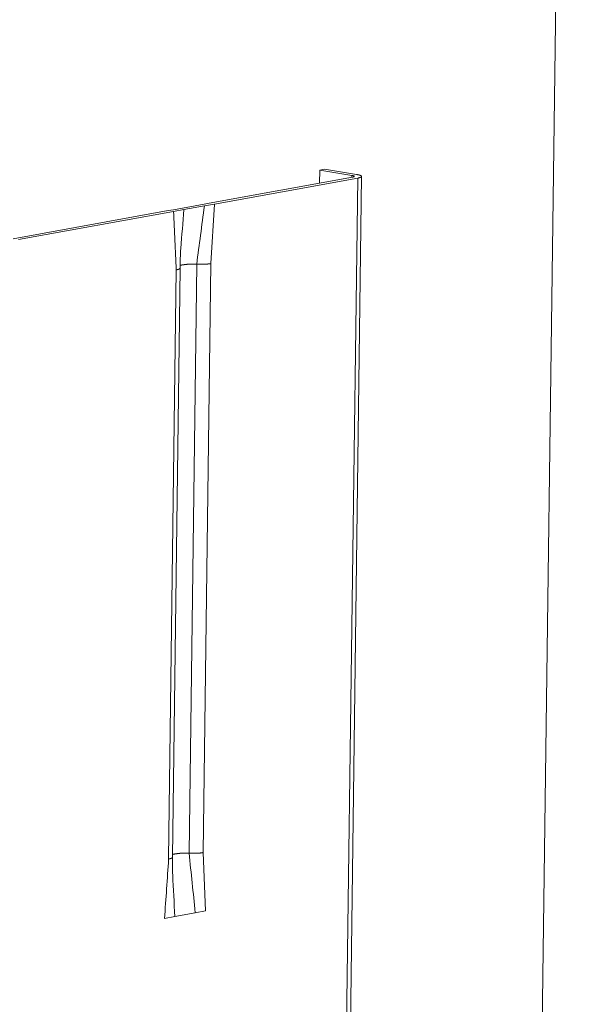
# Model space of a CAD drawing. Extents: x 1094 to 2144, y 0 to 1485.
# Drawn here: x 1847 to 1861, y 1000 to 1024 of the extents above; entities that cross this region are included whole.
import ezdxf

# ---------------------------------------------------------------- set-up
doc = ezdxf.new("R2010")
doc.units = 0
doc.header["$LTSCALE"] = 15
doc.layers.get('0').update_dxf_attribs({"linetype": 'CONTINUOUS'})
doc.layers.add('rahm2', color=2, linetype='CONTINUOUS', plot=False)
doc.layers.add('UK4', color=4, linetype='CONTINUOUS')

# ---------------------------------------------------------------- blocks, each defined once
blk = doc.blocks.new('W629.de_P6_2')
at = {"lineweight": 0, "extrusion": (-8.32667e-17, 0.965885, 0.258972)}
for p, q in [((300.265, 293.571), (301.755, 404.537)), ((298.991, 388.469), (298.989, 388.327)), ((299.043, 388.478), (298.991, 388.469)), ((298.991, 388.469), (299.341, 388.412)), ((299.393, 388.421), (299.043, 388.478)), ((299.347, 388.391), (297.788, 388.109)), ((297.846, 388.099), (299.405, 388.382)), ((299.405, 388.382), (298.156, 293.071)), ((298.197, 293.08), (299.446, 388.4)), ((299.341, 388.412), (299.34, 388.39)), ((297.788, 388.109), (297.73, 388.098)), ((297.341, 388.028), (295.652, 387.722)), ((295.71, 387.712), (297.399, 388.018)), ((297.399, 388.038), (297.341, 388.028)), ((297.73, 388.098), (297.399, 388.038)), ((297.399, 388.018), (297.511, 388.039)), ((297.511, 388.039), (297.734, 388.079)), ((297.734, 388.079), (297.846, 388.099)), ((297.846, 388.099), (297.805, 387.451)), ((297.427, 387.382), (297.344, 380.966)), ((297.469, 387.401), (297.386, 380.985)), ((297.65, 387.444), (297.567, 381.029)), ((297.805, 387.451), (297.722, 381.036)), ((297.747, 380.401), (297.722, 381.036)), ((297.412, 380.339), (297.635, 380.381)), ((297.635, 380.381), (297.747, 380.401)), ((297.3, 380.318), (297.412, 380.339))]:
    blk.add_line(p, q, dxfattribs=at)
at = {"lineweight": 0}
for points in [[(299.341, 388.412), (299.342, 388.412), (299.343, 388.412), (299.344, 388.411), (299.345, 388.411), (299.346, 388.411), (299.347, 388.411), (299.348, 388.411), (299.348, 388.41), (299.349, 388.41), (299.35, 388.41), (299.351, 388.41), (299.352, 388.41), (299.353, 388.41), (299.354, 388.409), (299.354, 388.409), (299.355, 388.409), (299.356, 388.409), (299.357, 388.408), (299.357, 388.408), (299.358, 388.408), (299.359, 388.408), (299.359, 388.408), (299.36, 388.407), (299.361, 388.407), (299.361, 388.407), (299.362, 388.407), (299.362, 388.407), (299.363, 388.406), (299.363, 388.406), (299.364, 388.406), (299.364, 388.406), (299.365, 388.405), (299.365, 388.405), (299.365, 388.405), (299.366, 388.405), (299.366, 388.404), (299.366, 388.404), (299.367, 388.404), (299.367, 388.404), (299.367, 388.403), (299.367, 388.403), (299.368, 388.403), (299.368, 388.403), (299.368, 388.403), (299.368, 388.402), (299.368, 388.402), (299.368, 388.402), (299.368, 388.402), (299.368, 388.401), (299.369, 388.401), (299.369, 388.401), (299.368, 388.401), (299.368, 388.4), (299.368, 388.4), (299.368, 388.4), (299.368, 388.4), (299.368, 388.399), (299.368, 388.399), (299.368, 388.399), (299.367, 388.399), (299.367, 388.398), (299.367, 388.398), (299.367, 388.398), (299.366, 388.398), (299.366, 388.398), (299.366, 388.397), (299.365, 388.397), (299.365, 388.397), (299.365, 388.397), (299.364, 388.396), (299.364, 388.396), (299.363, 388.396), (299.363, 388.396), (299.362, 388.396), (299.362, 388.395), (299.361, 388.395), (299.361, 388.395), (299.36, 388.395), (299.359, 388.394), (299.359, 388.394), (299.358, 388.394), (299.357, 388.394), (299.357, 388.394), (299.356, 388.393), (299.355, 388.393), (299.354, 388.393), (299.354, 388.393), (299.353, 388.393), (299.352, 388.393), (299.351, 388.392), (299.35, 388.392), (299.349, 388.392), (299.349, 388.392), (299.348, 388.392), (299.347, 388.391)], [(299.393, 388.421), (299.395, 388.421), (299.397, 388.421), (299.399, 388.42), (299.401, 388.42), (299.403, 388.42), (299.404, 388.419), (299.406, 388.419), (299.408, 388.419), (299.41, 388.418), (299.411, 388.418), (299.413, 388.418), (299.415, 388.417), (299.416, 388.417), (299.418, 388.416), (299.419, 388.416), (299.421, 388.416), (299.422, 388.415), (299.423, 388.415), (299.425, 388.414), (299.426, 388.414), (299.427, 388.414), (299.429, 388.413), (299.43, 388.413), (299.431, 388.412), (299.432, 388.412), (299.433, 388.411), (299.434, 388.411), (299.435, 388.411), (299.436, 388.41), (299.437, 388.41), (299.438, 388.409), (299.439, 388.409), (299.44, 388.408), (299.44, 388.408), (299.441, 388.407), (299.442, 388.407), (299.442, 388.407), (299.443, 388.406), (299.443, 388.406), (299.444, 388.405), (299.444, 388.405), (299.445, 388.404), (299.445, 388.404), (299.445, 388.403), (299.446, 388.403), (299.446, 388.402), (299.446, 388.402), (299.446, 388.401), (299.446, 388.401), (299.446, 388.401), (299.446, 388.4), (299.446, 388.4), (299.446, 388.399), (299.446, 388.399), (299.446, 388.398), (299.446, 388.398), (299.446, 388.397), (299.445, 388.397), (299.445, 388.396), (299.444, 388.396), (299.444, 388.396), (299.444, 388.395), (299.443, 388.395), (299.442, 388.394), (299.442, 388.394), (299.441, 388.393), (299.44, 388.393), (299.44, 388.392), (299.439, 388.392), (299.438, 388.392), (299.437, 388.391), (299.436, 388.391), (299.435, 388.39), (299.434, 388.39), (299.433, 388.389), (299.432, 388.389), (299.431, 388.389), (299.43, 388.388), (299.429, 388.388), (299.428, 388.387), (299.426, 388.387), (299.425, 388.387), (299.424, 388.386), (299.422, 388.386), (299.421, 388.386), (299.419, 388.385), (299.418, 388.385), (299.416, 388.384), (299.415, 388.384), (299.413, 388.384), (299.411, 388.383), (299.41, 388.383), (299.408, 388.383), (299.406, 388.382), (299.405, 388.382)], [(297.427, 387.382), (297.427, 387.383), (297.428, 387.383), (297.429, 387.383), (297.43, 387.383), (297.431, 387.383), (297.432, 387.383), (297.432, 387.384), (297.433, 387.384), (297.434, 387.384), (297.435, 387.384), (297.435, 387.384), (297.436, 387.384), (297.437, 387.385), (297.438, 387.385), (297.438, 387.385), (297.439, 387.385), (297.44, 387.385), (297.44, 387.385), (297.441, 387.386), (297.442, 387.386), (297.443, 387.386), (297.443, 387.386), (297.444, 387.386), (297.445, 387.386), (297.445, 387.387), (297.446, 387.387), (297.446, 387.387), (297.447, 387.387), (297.448, 387.387), (297.448, 387.388), (297.449, 387.388), (297.449, 387.388), (297.45, 387.388), (297.451, 387.388), (297.451, 387.388), (297.452, 387.389), (297.452, 387.389), (297.453, 387.389), (297.453, 387.389), (297.454, 387.389), (297.454, 387.39), (297.455, 387.39), (297.455, 387.39), (297.456, 387.39), (297.456, 387.39), (297.457, 387.391), (297.457, 387.391), (297.458, 387.391), (297.458, 387.391), (297.459, 387.391), (297.459, 387.392), (297.459, 387.392), (297.46, 387.392), (297.46, 387.392), (297.461, 387.392), (297.461, 387.393), (297.461, 387.393), (297.462, 387.393), (297.462, 387.393), (297.462, 387.393), (297.463, 387.394), (297.463, 387.394), (297.463, 387.394), (297.464, 387.394), (297.464, 387.394), (297.464, 387.395), (297.465, 387.395), (297.465, 387.395), (297.465, 387.395), (297.465, 387.395), (297.466, 387.396), (297.466, 387.396), (297.466, 387.396), (297.466, 387.396), (297.467, 387.396), (297.467, 387.397), (297.467, 387.397), (297.467, 387.397), (297.467, 387.397), (297.467, 387.397), (297.468, 387.398), (297.468, 387.398), (297.468, 387.398), (297.468, 387.398), (297.468, 387.399), (297.468, 387.399), (297.468, 387.399), (297.468, 387.399), (297.468, 387.399), (297.469, 387.4), (297.469, 387.4), (297.469, 387.4), (297.469, 387.4), (297.469, 387.4), (297.469, 387.401)], [(297.469, 387.43), (297.47, 387.43), (297.471, 387.431), (297.472, 387.431), (297.473, 387.431), (297.474, 387.432), (297.476, 387.432), (297.477, 387.432), (297.478, 387.433), (297.479, 387.433), (297.48, 387.433), (297.482, 387.434), (297.483, 387.434), (297.484, 387.434), (297.486, 387.435), (297.487, 387.435), (297.489, 387.435), (297.49, 387.436), (297.491, 387.436), (297.493, 387.436), (297.494, 387.436), (297.496, 387.437), (297.498, 387.437), (297.499, 387.437), (297.501, 387.438), (297.502, 387.438), (297.504, 387.438), (297.506, 387.438), (297.507, 387.439), (297.509, 387.439), (297.511, 387.439), (297.513, 387.439), (297.514, 387.44), (297.516, 387.44), (297.518, 387.44), (297.52, 387.44), (297.522, 387.44), (297.523, 387.441), (297.525, 387.441), (297.527, 387.441), (297.529, 387.441), (297.531, 387.441), (297.533, 387.442), (297.535, 387.442), (297.537, 387.442), (297.539, 387.442), (297.541, 387.442), (297.543, 387.442), (297.545, 387.443), (297.547, 387.443), (297.549, 387.443), (297.551, 387.443), (297.554, 387.443), (297.556, 387.443), (297.558, 387.443), (297.56, 387.444), (297.562, 387.444), (297.564, 387.444), (297.566, 387.444), (297.569, 387.444), (297.571, 387.444), (297.573, 387.444), (297.575, 387.444), (297.577, 387.444), (297.58, 387.444), (297.582, 387.444), (297.584, 387.445), (297.586, 387.445), (297.589, 387.445), (297.591, 387.445), (297.593, 387.445), (297.595, 387.445), (297.598, 387.445), (297.6, 387.445), (297.602, 387.445), (297.604, 387.445), (297.607, 387.445), (297.609, 387.445), (297.611, 387.445), (297.614, 387.445), (297.616, 387.445), (297.618, 387.445), (297.62, 387.445), (297.623, 387.445), (297.625, 387.445), (297.627, 387.445), (297.63, 387.445), (297.632, 387.445), (297.634, 387.444), (297.636, 387.444), (297.639, 387.444), (297.641, 387.444), (297.643, 387.444), (297.645, 387.444), (297.648, 387.444), (297.65, 387.444)], [(297.469, 387.401), (297.469, 387.401), (297.469, 387.401), (297.469, 387.401), (297.469, 387.401), (297.469, 387.401), (297.469, 387.401), (297.469, 387.401), (297.469, 387.401), (297.469, 387.401), (297.469, 387.401), (297.469, 387.401), (297.469, 387.401), (297.469, 387.401), (297.469, 387.401), (297.469, 387.401), (297.469, 387.401), (297.469, 387.401), (297.469, 387.401), (297.469, 387.401), (297.469, 387.401), (297.469, 387.401), (297.469, 387.401), (297.469, 387.401), (297.469, 387.401), (297.469, 387.401), (297.469, 387.401), (297.469, 387.401), (297.469, 387.401), (297.469, 387.401), (297.469, 387.401), (297.469, 387.401), (297.469, 387.401), (297.469, 387.401), (297.469, 387.401), (297.469, 387.401), (297.469, 387.401), (297.469, 387.401), (297.469, 387.401), (297.469, 387.401), (297.469, 387.401), (297.469, 387.401), (297.469, 387.401), (297.469, 387.401), (297.469, 387.401), (297.469, 387.401), (297.469, 387.401), (297.469, 387.401), (297.469, 387.401), (297.469, 387.401), (297.469, 387.401), (297.469, 387.401), (297.469, 387.401), (297.469, 387.401), (297.469, 387.401), (297.469, 387.401), (297.469, 387.401), (297.469, 387.401), (297.469, 387.401), (297.469, 387.401), (297.469, 387.401), (297.469, 387.401), (297.469, 387.401), (297.469, 387.401), (297.469, 387.401), (297.469, 387.401), (297.469, 387.401), (297.469, 387.401), (297.469, 387.401), (297.469, 387.401), (297.469, 387.401), (297.469, 387.401), (297.469, 387.401), (297.469, 387.401), (297.469, 387.401), (297.469, 387.401), (297.469, 387.401), (297.469, 387.401), (297.469, 387.401), (297.469, 387.401), (297.469, 387.401), (297.469, 387.401), (297.469, 387.401), (297.469, 387.401), (297.469, 387.401), (297.469, 387.401), (297.469, 387.401), (297.469, 387.401), (297.469, 387.401), (297.469, 387.401), (297.469, 387.401), (297.469, 387.401), (297.469, 387.401), (297.469, 387.401), (297.469, 387.401), (297.469, 387.401)], [(297.65, 387.444), (297.65, 387.444), (297.651, 387.444), (297.652, 387.444), (297.652, 387.444), (297.653, 387.444), (297.654, 387.444), (297.654, 387.444), (297.655, 387.444), (297.656, 387.444), (297.656, 387.444), (297.657, 387.444), (297.658, 387.444), (297.658, 387.444), (297.659, 387.444), (297.659, 387.443), (297.66, 387.443), (297.661, 387.443), (297.661, 387.443), (297.662, 387.443), (297.663, 387.443), (297.663, 387.443), (297.664, 387.443), (297.665, 387.443), (297.665, 387.443), (297.666, 387.443), (297.667, 387.443), (297.667, 387.443), (297.668, 387.443), (297.669, 387.443), (297.669, 387.443), (297.67, 387.443), (297.67, 387.443), (297.671, 387.443), (297.672, 387.443), (297.672, 387.443), (297.673, 387.443), (297.674, 387.443), (297.674, 387.443), (297.675, 387.443), (297.676, 387.443), (297.676, 387.443), (297.677, 387.443), (297.678, 387.443), (297.678, 387.443), (297.679, 387.443), (297.68, 387.443), (297.68, 387.443), (297.681, 387.443), (297.682, 387.443), (297.682, 387.443), (297.683, 387.443), (297.684, 387.443), (297.684, 387.443), (297.685, 387.443), (297.685, 387.443), (297.686, 387.443), (297.687, 387.443), (297.687, 387.443), (297.688, 387.443), (297.689, 387.443), (297.689, 387.443), (297.69, 387.443), (297.691, 387.443), (297.691, 387.443), (297.692, 387.443), (297.693, 387.443), (297.693, 387.443), (297.694, 387.443), (297.695, 387.443), (297.695, 387.443), (297.696, 387.443), (297.697, 387.443), (297.697, 387.443), (297.698, 387.443), (297.698, 387.443), (297.699, 387.443), (297.7, 387.443), (297.7, 387.443), (297.701, 387.443), (297.702, 387.443), (297.702, 387.443), (297.703, 387.443), (297.704, 387.443), (297.704, 387.443), (297.705, 387.443), (297.706, 387.443), (297.706, 387.443), (297.707, 387.443), (297.708, 387.443), (297.708, 387.443), (297.709, 387.443), (297.709, 387.443), (297.71, 387.443), (297.711, 387.443), (297.711, 387.443)], [(297.711, 387.443), (297.713, 387.443), (297.714, 387.443), (297.715, 387.443), (297.716, 387.443), (297.717, 387.443), (297.718, 387.443), (297.719, 387.443), (297.72, 387.443), (297.721, 387.443), (297.723, 387.443), (297.724, 387.443), (297.725, 387.444), (297.726, 387.444), (297.727, 387.444), (297.728, 387.444), (297.729, 387.444), (297.73, 387.444), (297.731, 387.444), (297.732, 387.444), (297.734, 387.444), (297.735, 387.444), (297.736, 387.444), (297.737, 387.444), (297.738, 387.444), (297.739, 387.444), (297.74, 387.444), (297.741, 387.444), (297.742, 387.444), (297.743, 387.444), (297.744, 387.444), (297.745, 387.445), (297.746, 387.445), (297.747, 387.445), (297.748, 387.445), (297.75, 387.445), (297.751, 387.445), (297.752, 387.445), (297.753, 387.445), (297.754, 387.445), (297.755, 387.445), (297.756, 387.445), (297.757, 387.445), (297.758, 387.445), (297.759, 387.445), (297.76, 387.446), (297.761, 387.446), (297.762, 387.446), (297.763, 387.446), (297.764, 387.446), (297.765, 387.446), (297.766, 387.446), (297.767, 387.446), (297.768, 387.446), (297.769, 387.446), (297.77, 387.446), (297.771, 387.447), (297.772, 387.447), (297.773, 387.447), (297.773, 387.447), (297.774, 387.447), (297.775, 387.447), (297.776, 387.447), (297.777, 387.447), (297.778, 387.447), (297.779, 387.447), (297.78, 387.448), (297.781, 387.448), (297.782, 387.448), (297.783, 387.448), (297.784, 387.448), (297.785, 387.448), (297.785, 387.448), (297.786, 387.448), (297.787, 387.448), (297.788, 387.449), (297.789, 387.449), (297.79, 387.449), (297.791, 387.449), (297.792, 387.449), (297.792, 387.449), (297.793, 387.449), (297.794, 387.449), (297.795, 387.45), (297.796, 387.45), (297.797, 387.45), (297.797, 387.45), (297.798, 387.45), (297.799, 387.45), (297.8, 387.45), (297.801, 387.45), (297.801, 387.451), (297.802, 387.451), (297.803, 387.451), (297.804, 387.451), (297.805, 387.451)], [(297.387, 381.015), (297.388, 381.015), (297.389, 381.015), (297.39, 381.016), (297.391, 381.016), (297.392, 381.016), (297.393, 381.017), (297.394, 381.017), (297.396, 381.017), (297.397, 381.018), (297.398, 381.018), (297.399, 381.018), (297.401, 381.019), (297.402, 381.019), (297.403, 381.019), (297.405, 381.02), (297.406, 381.02), (297.408, 381.02), (297.409, 381.02), (297.411, 381.021), (297.412, 381.021), (297.414, 381.021), (297.415, 381.022), (297.417, 381.022), (297.418, 381.022), (297.42, 381.022), (297.422, 381.023), (297.423, 381.023), (297.425, 381.023), (297.427, 381.023), (297.428, 381.024), (297.43, 381.024), (297.432, 381.024), (297.434, 381.024), (297.436, 381.025), (297.437, 381.025), (297.439, 381.025), (297.441, 381.025), (297.443, 381.025), (297.445, 381.026), (297.447, 381.026), (297.449, 381.026), (297.451, 381.026), (297.453, 381.026), (297.455, 381.027), (297.457, 381.027), (297.459, 381.027), (297.461, 381.027), (297.463, 381.027), (297.465, 381.027), (297.467, 381.028), (297.469, 381.028), (297.471, 381.028), (297.473, 381.028), (297.475, 381.028), (297.478, 381.028), (297.48, 381.028), (297.482, 381.029), (297.484, 381.029), (297.486, 381.029), (297.488, 381.029), (297.491, 381.029), (297.493, 381.029), (297.495, 381.029), (297.497, 381.029), (297.5, 381.029), (297.502, 381.029), (297.504, 381.029), (297.506, 381.029), (297.508, 381.029), (297.511, 381.029), (297.513, 381.029), (297.515, 381.03), (297.518, 381.03), (297.52, 381.03), (297.522, 381.03), (297.524, 381.03), (297.527, 381.03), (297.529, 381.03), (297.531, 381.03), (297.533, 381.03), (297.536, 381.03), (297.538, 381.029), (297.54, 381.029), (297.543, 381.029), (297.545, 381.029), (297.547, 381.029), (297.549, 381.029), (297.552, 381.029), (297.554, 381.029), (297.556, 381.029), (297.559, 381.029), (297.561, 381.029), (297.563, 381.029), (297.565, 381.029), (297.567, 381.029)], [(297.567, 381.029), (297.568, 381.029), (297.569, 381.029), (297.569, 381.029), (297.57, 381.029), (297.571, 381.028), (297.571, 381.028), (297.572, 381.028), (297.573, 381.028), (297.573, 381.028), (297.574, 381.028), (297.575, 381.028), (297.575, 381.028), (297.576, 381.028), (297.576, 381.028), (297.577, 381.028), (297.578, 381.028), (297.578, 381.028), (297.579, 381.028), (297.58, 381.028), (297.58, 381.028), (297.581, 381.028), (297.582, 381.028), (297.582, 381.028), (297.583, 381.028), (297.584, 381.028), (297.584, 381.028), (297.585, 381.028), (297.585, 381.028), (297.586, 381.028), (297.587, 381.028), (297.587, 381.028), (297.588, 381.028), (297.589, 381.028), (297.589, 381.028), (297.59, 381.028), (297.591, 381.028), (297.591, 381.028), (297.592, 381.028), (297.593, 381.028), (297.593, 381.028), (297.594, 381.028), (297.595, 381.028), (297.595, 381.028), (297.596, 381.028), (297.597, 381.028), (297.597, 381.028), (297.598, 381.028), (297.599, 381.028), (297.599, 381.028), (297.6, 381.028), (297.6, 381.028), (297.601, 381.028), (297.602, 381.028), (297.602, 381.028), (297.603, 381.028), (297.604, 381.028), (297.604, 381.028), (297.605, 381.028), (297.606, 381.028), (297.606, 381.028), (297.607, 381.028), (297.608, 381.028), (297.608, 381.028), (297.609, 381.028), (297.61, 381.028), (297.61, 381.028), (297.611, 381.028), (297.612, 381.028), (297.612, 381.028), (297.613, 381.028), (297.613, 381.028), (297.614, 381.028), (297.615, 381.028), (297.615, 381.028), (297.616, 381.028), (297.617, 381.028), (297.617, 381.028), (297.618, 381.028), (297.619, 381.028), (297.619, 381.028), (297.62, 381.028), (297.621, 381.028), (297.621, 381.028), (297.622, 381.028), (297.623, 381.028), (297.623, 381.028), (297.624, 381.028), (297.624, 381.028), (297.625, 381.028), (297.626, 381.028), (297.626, 381.028), (297.627, 381.028), (297.628, 381.028), (297.628, 381.028), (297.629, 381.028)], [(297.629, 381.028), (297.63, 381.028), (297.631, 381.028), (297.632, 381.028), (297.633, 381.028), (297.635, 381.028), (297.636, 381.028), (297.637, 381.028), (297.638, 381.028), (297.639, 381.028), (297.64, 381.028), (297.641, 381.028), (297.642, 381.028), (297.643, 381.028), (297.645, 381.028), (297.646, 381.028), (297.647, 381.028), (297.648, 381.028), (297.649, 381.029), (297.65, 381.029), (297.651, 381.029), (297.652, 381.029), (297.653, 381.029), (297.654, 381.029), (297.655, 381.029), (297.656, 381.029), (297.658, 381.029), (297.659, 381.029), (297.66, 381.029), (297.661, 381.029), (297.662, 381.029), (297.663, 381.029), (297.664, 381.029), (297.665, 381.029), (297.666, 381.029), (297.667, 381.03), (297.668, 381.03), (297.669, 381.03), (297.67, 381.03), (297.671, 381.03), (297.672, 381.03), (297.673, 381.03), (297.674, 381.03), (297.675, 381.03), (297.676, 381.03), (297.677, 381.03), (297.678, 381.03), (297.679, 381.031), (297.68, 381.031), (297.681, 381.031), (297.682, 381.031), (297.683, 381.031), (297.684, 381.031), (297.685, 381.031), (297.686, 381.031), (297.687, 381.031), (297.688, 381.031), (297.689, 381.031), (297.69, 381.032), (297.691, 381.032), (297.692, 381.032), (297.693, 381.032), (297.694, 381.032), (297.695, 381.032), (297.696, 381.032), (297.697, 381.032), (297.698, 381.032), (297.698, 381.033), (297.699, 381.033), (297.7, 381.033), (297.701, 381.033), (297.702, 381.033), (297.703, 381.033), (297.704, 381.033), (297.705, 381.033), (297.706, 381.033), (297.706, 381.034), (297.707, 381.034), (297.708, 381.034), (297.709, 381.034), (297.71, 381.034), (297.711, 381.034), (297.712, 381.034), (297.712, 381.034), (297.713, 381.035), (297.714, 381.035), (297.715, 381.035), (297.716, 381.035), (297.717, 381.035), (297.717, 381.035), (297.718, 381.035), (297.719, 381.036), (297.72, 381.036), (297.72, 381.036), (297.721, 381.036), (297.722, 381.036)], [(297.344, 380.966), (297.345, 380.966), (297.346, 380.966), (297.347, 380.967), (297.348, 380.967), (297.349, 380.967), (297.349, 380.967), (297.35, 380.967), (297.351, 380.967), (297.352, 380.967), (297.352, 380.968), (297.353, 380.968), (297.354, 380.968), (297.355, 380.968), (297.355, 380.968), (297.356, 380.968), (297.357, 380.969), (297.358, 380.969), (297.358, 380.969), (297.359, 380.969), (297.36, 380.969), (297.36, 380.97), (297.361, 380.97), (297.362, 380.97), (297.362, 380.97), (297.363, 380.97), (297.364, 380.97), (297.364, 380.971), (297.365, 380.971), (297.365, 380.971), (297.366, 380.971), (297.367, 380.971), (297.367, 380.972), (297.368, 380.972), (297.368, 380.972), (297.369, 380.972), (297.37, 380.972), (297.37, 380.972), (297.371, 380.973), (297.371, 380.973), (297.372, 380.973), (297.372, 380.973), (297.373, 380.973), (297.373, 380.974), (297.374, 380.974), (297.374, 380.974), (297.375, 380.974), (297.375, 380.974), (297.376, 380.975), (297.376, 380.975), (297.376, 380.975), (297.377, 380.975), (297.377, 380.975), (297.378, 380.976), (297.378, 380.976), (297.378, 380.976), (297.379, 380.976), (297.379, 380.976), (297.38, 380.977), (297.38, 380.977), (297.38, 380.977), (297.381, 380.977), (297.381, 380.977), (297.381, 380.978), (297.382, 380.978), (297.382, 380.978), (297.382, 380.978), (297.382, 380.979), (297.383, 380.979), (297.383, 380.979), (297.383, 380.979), (297.383, 380.979), (297.384, 380.98), (297.384, 380.98), (297.384, 380.98), (297.384, 380.98), (297.385, 380.98), (297.385, 380.981), (297.385, 380.981), (297.385, 380.981), (297.385, 380.981), (297.385, 380.982), (297.386, 380.982), (297.386, 380.982), (297.386, 380.982), (297.386, 380.982), (297.386, 380.983), (297.386, 380.983), (297.386, 380.983), (297.386, 380.983), (297.386, 380.983), (297.386, 380.984), (297.386, 380.984), (297.386, 380.984), (297.386, 380.984), (297.386, 380.985)], [(297.386, 380.985), (297.386, 380.985), (297.386, 380.985), (297.386, 380.985), (297.386, 380.985), (297.386, 380.985), (297.386, 380.985), (297.386, 380.985), (297.386, 380.985), (297.386, 380.985), (297.386, 380.985), (297.386, 380.985), (297.386, 380.985), (297.386, 380.985), (297.386, 380.985), (297.386, 380.985), (297.386, 380.985), (297.386, 380.985), (297.386, 380.985), (297.386, 380.985), (297.386, 380.985), (297.386, 380.985), (297.386, 380.985), (297.386, 380.985), (297.386, 380.985), (297.386, 380.985), (297.386, 380.985), (297.386, 380.985), (297.386, 380.985), (297.386, 380.985), (297.386, 380.985), (297.386, 380.985), (297.386, 380.985), (297.386, 380.985), (297.386, 380.985), (297.386, 380.985), (297.386, 380.985), (297.386, 380.985), (297.386, 380.985), (297.386, 380.985), (297.386, 380.985), (297.386, 380.985), (297.386, 380.985), (297.386, 380.985), (297.386, 380.985), (297.386, 380.985), (297.386, 380.985), (297.386, 380.985), (297.386, 380.985), (297.386, 380.985), (297.386, 380.985), (297.386, 380.985), (297.386, 380.985), (297.386, 380.985), (297.386, 380.985), (297.386, 380.985), (297.386, 380.985), (297.386, 380.985), (297.386, 380.985), (297.386, 380.985), (297.386, 380.985), (297.386, 380.985), (297.386, 380.985), (297.386, 380.985), (297.386, 380.985), (297.386, 380.985), (297.386, 380.985), (297.386, 380.985), (297.386, 380.985), (297.386, 380.985), (297.386, 380.985), (297.386, 380.985), (297.386, 380.985), (297.386, 380.985), (297.386, 380.985), (297.386, 380.985), (297.386, 380.985), (297.386, 380.985), (297.386, 380.985), (297.386, 380.985), (297.386, 380.985), (297.386, 380.985), (297.386, 380.985), (297.386, 380.985), (297.386, 380.985), (297.386, 380.985), (297.386, 380.985), (297.386, 380.985), (297.386, 380.985), (297.386, 380.985), (297.386, 380.985), (297.386, 380.985), (297.386, 380.985), (297.386, 380.985), (297.386, 380.985), (297.386, 380.985)]]:
    blk.add_lwpolyline(points, dxfattribs=at)
for points in [[(297.399, 388.018), (297.408, 387.806), (297.417, 387.594), (297.427, 387.382)], [(297.511, 388.039), (297.5, 387.898), (297.488, 387.758), (297.477, 387.617)], [(297.734, 388.079), (297.706, 387.867), (297.678, 387.656), (297.65, 387.444)], [(297.477, 387.617), (297.472, 387.545), (297.47, 387.473), (297.469, 387.401)], [(297.635, 380.381), (297.613, 380.597), (297.59, 380.813), (297.567, 381.029)], [(297.3, 380.318), (297.315, 380.534), (297.33, 380.75), (297.344, 380.966)], [(297.386, 380.985), (297.386, 380.919), (297.386, 380.853), (297.389, 380.791)], [(297.412, 380.339), (297.404, 380.49), (297.397, 380.64), (297.389, 380.791)]]:
    blk.add_open_spline(points, degree=3, dxfattribs=at)
blk = doc.blocks.new('W629.de_P6_1')
at = {"lineweight": 0, "extrusion": (-8.32667e-17, 0.965885, 0.258972)}
for p, q in [((300.265, 293.571), (301.755, 404.537)), ((298.991, 388.469), (298.989, 388.327)), ((299.043, 388.478), (298.991, 388.469)), ((298.991, 388.469), (299.341, 388.412)), ((299.393, 388.421), (299.043, 388.478)), ((299.347, 388.391), (297.788, 388.109)), ((297.846, 388.099), (299.405, 388.382)), ((298.197, 293.08), (299.446, 388.4)), ((297.788, 388.109), (297.73, 388.098)), ((297.341, 388.028), (295.652, 387.722)), ((295.71, 387.712), (297.399, 388.018)), ((297.399, 388.038), (297.341, 388.028)), ((297.73, 388.098), (297.399, 388.038)), ((297.399, 388.018), (297.511, 388.039)), ((297.511, 388.039), (297.734, 388.079)), ((297.734, 388.079), (297.846, 388.099)), ((297.469, 387.401), (297.387, 380.985)), ((297.412, 380.339), (297.635, 380.381))]:
    blk.add_line(p, q, dxfattribs=at)
at = {"lineweight": 0}
for points in [[(299.341, 388.412), (299.342, 388.412), (299.343, 388.412), (299.344, 388.411), (299.345, 388.411), (299.346, 388.411), (299.347, 388.411), (299.348, 388.411), (299.348, 388.41), (299.349, 388.41), (299.35, 388.41), (299.351, 388.41), (299.352, 388.41), (299.353, 388.41), (299.354, 388.409), (299.354, 388.409), (299.355, 388.409), (299.356, 388.409), (299.357, 388.408), (299.357, 388.408), (299.358, 388.408), (299.359, 388.408), (299.359, 388.408), (299.36, 388.407), (299.361, 388.407), (299.361, 388.407), (299.362, 388.407), (299.362, 388.407), (299.363, 388.406), (299.363, 388.406), (299.364, 388.406), (299.364, 388.406), (299.365, 388.405), (299.365, 388.405), (299.365, 388.405), (299.366, 388.405), (299.366, 388.404), (299.366, 388.404), (299.367, 388.404), (299.367, 388.404), (299.367, 388.403), (299.367, 388.403), (299.368, 388.403), (299.368, 388.403), (299.368, 388.403), (299.368, 388.402), (299.368, 388.402), (299.368, 388.402), (299.368, 388.402), (299.368, 388.401), (299.369, 388.401), (299.369, 388.401), (299.368, 388.401), (299.368, 388.4), (299.368, 388.4), (299.368, 388.4), (299.368, 388.4), (299.368, 388.399), (299.368, 388.399), (299.368, 388.399), (299.367, 388.399), (299.367, 388.398), (299.367, 388.398), (299.367, 388.398), (299.366, 388.398), (299.366, 388.398), (299.366, 388.397), (299.365, 388.397), (299.365, 388.397), (299.365, 388.397), (299.364, 388.396), (299.364, 388.396), (299.363, 388.396), (299.363, 388.396), (299.362, 388.396), (299.362, 388.395), (299.361, 388.395), (299.361, 388.395), (299.36, 388.395), (299.359, 388.394), (299.359, 388.394), (299.358, 388.394), (299.357, 388.394), (299.357, 388.394), (299.356, 388.393), (299.355, 388.393), (299.354, 388.393), (299.354, 388.393), (299.353, 388.393), (299.352, 388.393), (299.351, 388.392), (299.35, 388.392), (299.349, 388.392), (299.349, 388.392), (299.348, 388.392), (299.347, 388.391)], [(299.393, 388.421), (299.395, 388.421), (299.397, 388.421), (299.399, 388.42), (299.401, 388.42), (299.403, 388.42), (299.404, 388.419), (299.406, 388.419), (299.408, 388.419), (299.41, 388.418), (299.411, 388.418), (299.413, 388.418), (299.415, 388.417), (299.416, 388.417), (299.418, 388.416), (299.419, 388.416), (299.421, 388.416), (299.422, 388.415), (299.423, 388.415), (299.425, 388.414), (299.426, 388.414), (299.427, 388.414), (299.429, 388.413), (299.43, 388.413), (299.431, 388.412), (299.432, 388.412), (299.433, 388.411), (299.434, 388.411), (299.435, 388.411), (299.436, 388.41), (299.437, 388.41), (299.438, 388.409), (299.439, 388.409), (299.44, 388.408), (299.44, 388.408), (299.441, 388.407), (299.442, 388.407), (299.442, 388.407), (299.443, 388.406), (299.443, 388.406), (299.444, 388.405), (299.444, 388.405), (299.445, 388.404), (299.445, 388.404), (299.445, 388.403), (299.446, 388.403), (299.446, 388.402), (299.446, 388.402), (299.446, 388.401), (299.446, 388.401), (299.446, 388.401), (299.446, 388.4), (299.446, 388.4), (299.446, 388.399), (299.446, 388.399), (299.446, 388.398), (299.446, 388.398), (299.446, 388.397), (299.445, 388.397), (299.445, 388.396), (299.444, 388.396), (299.444, 388.396), (299.444, 388.395), (299.443, 388.395), (299.442, 388.394), (299.442, 388.394), (299.441, 388.393), (299.44, 388.393), (299.44, 388.392), (299.439, 388.392), (299.438, 388.392), (299.437, 388.391), (299.436, 388.391), (299.435, 388.39), (299.434, 388.39), (299.433, 388.389), (299.432, 388.389), (299.431, 388.389), (299.43, 388.388), (299.429, 388.388), (299.428, 388.387), (299.426, 388.387), (299.425, 388.387), (299.424, 388.386), (299.422, 388.386), (299.421, 388.386), (299.419, 388.385), (299.418, 388.385), (299.416, 388.384), (299.415, 388.384), (299.413, 388.384), (299.411, 388.383), (299.41, 388.383), (299.408, 388.383), (299.406, 388.382), (299.405, 388.382)], [(297.469, 387.43), (297.47, 387.43), (297.471, 387.431), (297.472, 387.431), (297.473, 387.431), (297.474, 387.432), (297.476, 387.432), (297.477, 387.432), (297.478, 387.433), (297.479, 387.433), (297.48, 387.433), (297.482, 387.434), (297.483, 387.434), (297.484, 387.434), (297.486, 387.435), (297.487, 387.435), (297.489, 387.435), (297.49, 387.436), (297.491, 387.436), (297.493, 387.436), (297.494, 387.436), (297.496, 387.437), (297.498, 387.437), (297.499, 387.437), (297.501, 387.438), (297.502, 387.438), (297.504, 387.438), (297.506, 387.438), (297.507, 387.439), (297.509, 387.439), (297.511, 387.439), (297.513, 387.439), (297.514, 387.44), (297.516, 387.44), (297.518, 387.44), (297.52, 387.44), (297.522, 387.44), (297.523, 387.441), (297.525, 387.441), (297.527, 387.441), (297.529, 387.441), (297.531, 387.441), (297.533, 387.442), (297.535, 387.442), (297.537, 387.442), (297.539, 387.442), (297.541, 387.442), (297.543, 387.442), (297.545, 387.443), (297.547, 387.443), (297.549, 387.443), (297.551, 387.443), (297.554, 387.443), (297.556, 387.443), (297.558, 387.443), (297.56, 387.444), (297.562, 387.444), (297.564, 387.444), (297.566, 387.444), (297.569, 387.444), (297.571, 387.444), (297.573, 387.444), (297.575, 387.444), (297.577, 387.444), (297.58, 387.444), (297.582, 387.444), (297.584, 387.445), (297.586, 387.445), (297.589, 387.445), (297.591, 387.445), (297.593, 387.445), (297.595, 387.445), (297.598, 387.445), (297.6, 387.445), (297.602, 387.445), (297.604, 387.445), (297.607, 387.445), (297.609, 387.445), (297.611, 387.445), (297.614, 387.445), (297.616, 387.445), (297.618, 387.445), (297.62, 387.445), (297.623, 387.445), (297.625, 387.445), (297.627, 387.445), (297.63, 387.445), (297.632, 387.445), (297.634, 387.444), (297.636, 387.444), (297.639, 387.444), (297.641, 387.444), (297.643, 387.444), (297.645, 387.444), (297.648, 387.444), (297.65, 387.444)], [(297.387, 381.015), (297.388, 381.015), (297.389, 381.015), (297.39, 381.016), (297.391, 381.016), (297.392, 381.016), (297.393, 381.017), (297.394, 381.017), (297.396, 381.017), (297.397, 381.018), (297.398, 381.018), (297.399, 381.018), (297.401, 381.019), (297.402, 381.019), (297.403, 381.019), (297.405, 381.02), (297.406, 381.02), (297.408, 381.02), (297.409, 381.02), (297.411, 381.021), (297.412, 381.021), (297.414, 381.021), (297.415, 381.022), (297.417, 381.022), (297.418, 381.022), (297.42, 381.022), (297.422, 381.023), (297.423, 381.023), (297.425, 381.023), (297.427, 381.023), (297.428, 381.024), (297.43, 381.024), (297.432, 381.024), (297.434, 381.024), (297.436, 381.025), (297.437, 381.025), (297.439, 381.025), (297.441, 381.025), (297.443, 381.025), (297.445, 381.026), (297.447, 381.026), (297.449, 381.026), (297.451, 381.026), (297.453, 381.026), (297.455, 381.027), (297.457, 381.027), (297.459, 381.027), (297.461, 381.027), (297.463, 381.027), (297.465, 381.027), (297.467, 381.028), (297.469, 381.028), (297.471, 381.028), (297.473, 381.028), (297.475, 381.028), (297.478, 381.028), (297.48, 381.028), (297.482, 381.029), (297.484, 381.029), (297.486, 381.029), (297.488, 381.029), (297.491, 381.029), (297.493, 381.029), (297.495, 381.029), (297.497, 381.029), (297.5, 381.029), (297.502, 381.029), (297.504, 381.029), (297.506, 381.029), (297.508, 381.029), (297.511, 381.029), (297.513, 381.029), (297.515, 381.03), (297.518, 381.03), (297.52, 381.03), (297.522, 381.03), (297.524, 381.03), (297.527, 381.03), (297.529, 381.03), (297.531, 381.03), (297.533, 381.03), (297.536, 381.03), (297.538, 381.029), (297.54, 381.029), (297.543, 381.029), (297.545, 381.029), (297.547, 381.029), (297.549, 381.029), (297.552, 381.029), (297.554, 381.029), (297.556, 381.029), (297.559, 381.029), (297.561, 381.029), (297.563, 381.029), (297.565, 381.029), (297.567, 381.029)]]:
    blk.add_lwpolyline(points, dxfattribs=at)
for points in [[(297.477, 387.617), (297.472, 387.545), (297.47, 387.473), (297.469, 387.401)], [(297.387, 380.985), (297.386, 380.919), (297.386, 380.853), (297.389, 380.791)]]:
    blk.add_open_spline(points, degree=3, dxfattribs=at)

msp = doc.modelspace()

# ---------------------------------------------------------------- block references
at = {"layer": 'rahm2', "xscale": 2.199278497255703, "yscale": 2.199278497255703, "zscale": 2.199278497255703}
msp.add_blockref('W629.de_P6_2', (1197.125, 165.677), dxfattribs=at)
at = {"layer": 'UK4', "xscale": 2.199278497255703, "yscale": 2.199278497255703, "zscale": 2.199278497255703}
msp.add_blockref('W629.de_P6_1', (1197.125, 165.677), dxfattribs=at)

doc.saveas('drawing.dxf')
